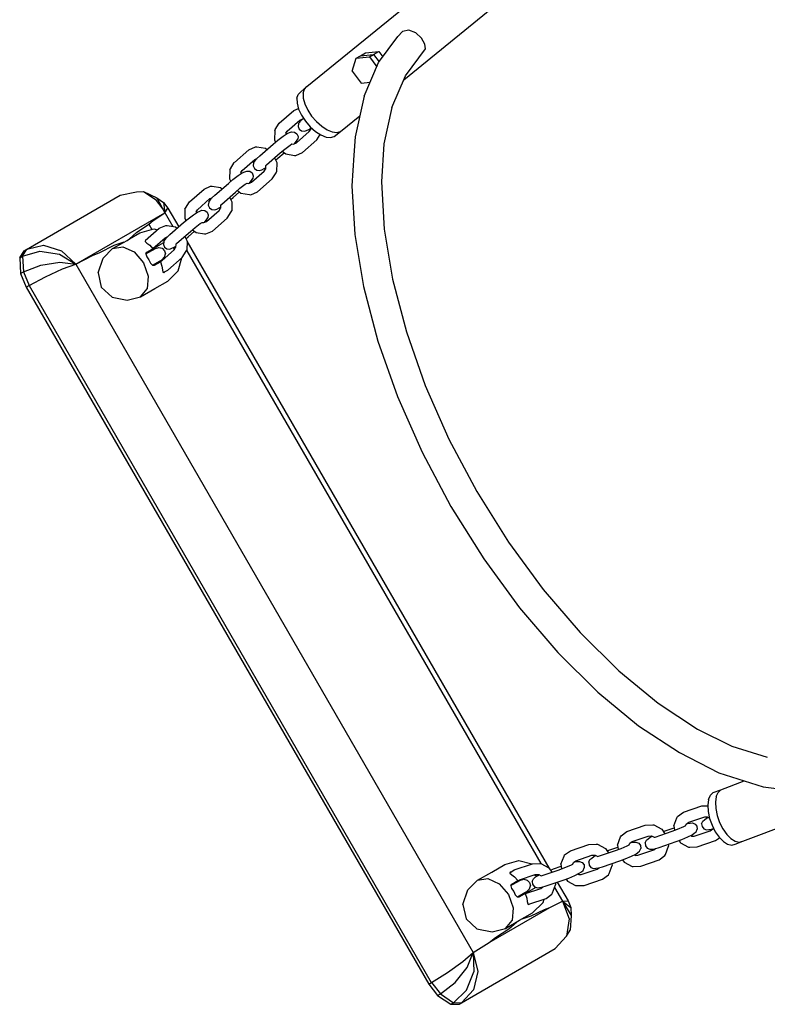
# Model space of a CAD drawing. Extents: x 0 to 29700, y 0 to 21000.
# Drawn here: x 15759 to 16159, y 8800 to 9327 of the extents above; entities that cross this region are included whole.
import ezdxf

# ---------------------------------------------------------------- set-up
doc = ezdxf.new("R2010")
doc.units = 0
doc.linetypes.add('HIDDEN', pattern=[9.525, 6.35, -3.175])

msp = doc.modelspace()

# ---------------------------------------------------------------- linework, layer by layer
at = {"color": 7, "linetype": 'Continuous'}
for p, q in [((15913, 9291.02), (15993.78, 9356.94)), ((15964.72, 9294.63), (16011.76, 9333.02)), ((15951.31, 9303.94), (15961.54, 9317.77)), ((15961.54, 9317.77), (15964.07, 9320.56)), ((15967.49, 9321.17), (15964.07, 9320.56)), ((15971.11, 9319.73), (15967.49, 9321.17)), ((15974.21, 9317), (15971.11, 9319.73)), ((15976.02, 9313.75), (15974.21, 9317)), ((15976.27, 9311.18), (15976.02, 9313.75)), ((15939.38, 9306.28), (15941.54, 9307.53)), ((15941.54, 9307.53), (15944.36, 9309.16)), ((15941.54, 9307.53), (15948.6, 9308.15)), ((15944.36, 9309.16), (15951.42, 9309.77)), ((15946.44, 9306.9), (15948.6, 9308.15)), ((15948.6, 9308.15), (15951.42, 9309.77)), ((15948.6, 9308.15), (15951.56, 9304.21)), ((15951.42, 9309.77), (15953.54, 9306.95)), ((15965.67, 9296.84), (15976.27, 9311.18)), ((15937.11, 9299.29), (15939.38, 9306.28)), ((15939.38, 9306.28), (15946.44, 9306.9)), ((15943.59, 9285.98), (15951.31, 9303.94)), ((15946.44, 9306.9), (15950.35, 9301.7)), ((15937.11, 9299.29), (15941.91, 9292.91)), ((15958.4, 9279.95), (15965.67, 9296.84)), ((15941.91, 9292.91), (15946.75, 9293.33)), ((15943.59, 9285.98), (15938.77, 9264.21)), ((15898.17, 9271.43), (15905.96, 9278.25)), ((15905.96, 9278.25), (15908.43, 9279.34)), ((15958.4, 9279.95), (15954.09, 9260.48)), ((15896.06, 9268.06), (15898.17, 9271.43)), ((15902.4, 9267.2), (15909.16, 9273.12)), ((15908.52, 9271.27), (15908.27, 9269.72)), ((15908.52, 9271.27), (15909.28, 9272.23)), ((15909.16, 9273.12), (15910.7, 9273.8)), ((15909.28, 9272.23), (15909.52, 9272.53)), ((15909.52, 9272.53), (15910.14, 9273.31)), ((15910.14, 9273.31), (15911.1, 9274.15)), ((15930.99, 9267.1), (15941.26, 9275.49)), ((15895.77, 9267.52), (15895.64, 9262.67)), ((15895.77, 9267.52), (15896.06, 9268.06)), ((15900.27, 9264.48), (15902.43, 9265.91)), ((15901.71, 9266.1), (15901.69, 9265.42)), ((15901.71, 9266.1), (15902.4, 9267.2)), ((15902.43, 9265.91), (15903.7, 9266.49)), ((15903.7, 9266.49), (15904.81, 9266.9)), ((15904.81, 9266.9), (15906.39, 9266.75)), ((15906.39, 9266.75), (15907.64, 9265.84)), ((15907.36, 9260.96), (15914.22, 9266.96)), ((15907.64, 9265.84), (15908.24, 9264.41)), ((15908.27, 9269.72), (15908.84, 9268.27)), ((15908.84, 9268.27), (15910.08, 9267.33)), ((15910.08, 9267.33), (15911.64, 9267.14)), ((15911.64, 9267.14), (15912.74, 9267.58)), ((15912.74, 9267.58), (15914.02, 9268.12)), ((15914.02, 9268.12), (15914.82, 9268.63)), ((15914.22, 9266.96), (15914.8, 9267.9)), ((15914.84, 9269.41), (15914.8, 9267.9)), ((15918.35, 9262.64), (15920.08, 9265.41)), ((15887.74, 9253.95), (15895.01, 9260.31)), ((15895.01, 9260.31), (15897.44, 9262.33)), ((15895.64, 9262.67), (15896.26, 9261.36)), ((15897.44, 9262.33), (15900.27, 9264.48)), ((15903.99, 9259.79), (15904.97, 9260.44)), ((15904.97, 9260.44), (15905.87, 9260.3)), ((15905.87, 9260.3), (15907.36, 9260.96)), ((15906.17, 9260.43), (15906.49, 9260.73)), ((15906.49, 9260.73), (15907.33, 9261.82)), ((15907.33, 9261.82), (15908.03, 9262.85)), ((15908.24, 9264.41), (15908.03, 9262.85)), ((15910.56, 9255.82), (15918.35, 9262.64)), ((15938.77, 9264.21), (15938.13, 9254.35)), ((15954.09, 9260.48), (15952.76, 9240.06)), ((15874.18, 9250.44), (15881.96, 9257.26)), ((15881.96, 9257.26), (15885.51, 9258.83)), ((15885.51, 9258.83), (15886.24, 9258.8)), ((15885.51, 9258.83), (15886.24, 9258.8)), ((15886.24, 9258.8), (15890.81, 9258.06)), ((15890.81, 9258.06), (15891.66, 9257.39)), ((15891.45, 9249.27), (15898.73, 9255.63)), ((15897.51, 9252.77), (15900.86, 9255.69)), ((15898.73, 9255.63), (15901.16, 9257.65)), ((15899.8, 9256.53), (15901.71, 9255.02)), ((15901.16, 9257.65), (15903.99, 9259.79)), ((15901.71, 9255.02), (15906.27, 9254.28)), ((15907.01, 9254.25), (15910.56, 9255.82)), ((15872.06, 9247.06), (15874.17, 9250.44)), ((15878.41, 9246.21), (15885.16, 9252.12)), ((15884.49, 9250.23), (15884.28, 9248.67)), ((15884.49, 9250.23), (15885.19, 9251.25)), ((15885.16, 9252.12), (15886.35, 9252.65)), ((15885.19, 9251.25), (15886.03, 9252.35)), ((15886.03, 9252.35), (15887.73, 9253.95)), ((15895.67, 9252.96), (15896.88, 9250.41)), ((15896.26, 9251.72), (15897.51, 9252.77)), ((15896.88, 9250.41), (15896.75, 9245.56)), ((15906.27, 9254.28), (15907.01, 9254.25)), ((15938.13, 9254.35), (15937.06, 9238)), ((15871.77, 9246.53), (15871.64, 9241.67)), ((15871.77, 9246.53), (15872.06, 9247.06)), ((15876.28, 9243.48), (15878.44, 9244.92)), ((15877.72, 9245.1), (15877.7, 9244.42)), ((15877.72, 9245.1), (15878.41, 9246.21)), ((15878.44, 9244.92), (15879.71, 9245.49)), ((15879.71, 9245.49), (15880.82, 9245.91)), ((15880.82, 9245.91), (15882.39, 9245.76)), ((15882.39, 9245.76), (15883.65, 9244.85)), ((15883.36, 9239.96), (15890.12, 9245.88)), ((15883.65, 9244.85), (15884.25, 9243.42)), ((15884.28, 9248.67), (15884.88, 9247.24)), ((15884.88, 9247.24), (15886.13, 9246.33)), ((15886.13, 9246.33), (15887.71, 9246.18)), ((15887.71, 9246.18), (15888.82, 9246.59)), ((15888.82, 9246.59), (15890.09, 9247.17)), ((15890.09, 9247.17), (15890.83, 9247.66)), ((15890.12, 9245.88), (15890.81, 9246.98)), ((15890.85, 9248.71), (15890.81, 9246.98)), ((15890.85, 9248.71), (15891.45, 9249.27)), ((15894.35, 9241.65), (15896.46, 9245.02)), ((15896.46, 9245.02), (15896.75, 9245.56)), ((15863.74, 9232.96), (15871.01, 9239.32)), ((15871.01, 9239.32), (15873.45, 9241.34)), ((15871.64, 9241.67), (15872.27, 9240.36)), ((15873.45, 9241.34), (15876.28, 9243.48)), ((15877.16, 9236.66), (15879.99, 9238.8)), ((15879.99, 9238.8), (15880.98, 9239.45)), ((15880.98, 9239.45), (15881.88, 9239.3)), ((15881.88, 9239.3), (15883.36, 9239.96)), ((15882.17, 9239.44), (15882.49, 9239.74)), ((15882.49, 9239.74), (15883.34, 9240.83)), ((15883.34, 9240.83), (15884.04, 9241.85)), ((15884.25, 9243.42), (15884.04, 9241.85)), ((15886.56, 9234.83), (15894.35, 9241.65)), ((15952.76, 9240.06), (15954.27, 9214.9)), ((15813.18, 9232.91), (15821.87, 9234.83)), ((15821.87, 9234.83), (15825.66, 9234.95)), ((15825.66, 9234.95), (15831.79, 9230.91)), ((15825.66, 9234.95), (15832.79, 9231.49)), ((15850.18, 9229.45), (15857.97, 9236.26)), ((15857.97, 9236.26), (15861.51, 9237.83)), ((15861.51, 9237.83), (15862.25, 9237.81)), ((15861.51, 9237.83), (15862.25, 9237.81)), ((15862.25, 9237.81), (15866.82, 9237.06)), ((15866.82, 9237.06), (15867.67, 9236.39)), ((15867.46, 9228.27), (15874.73, 9234.64)), ((15873.52, 9231.77), (15876.86, 9234.7)), ((15874.73, 9234.64), (15877.16, 9236.66)), ((15875.8, 9235.53), (15877.71, 9234.03)), ((15877.71, 9234.03), (15882.28, 9233.28)), ((15883.02, 9233.26), (15886.56, 9234.83)), ((15937.06, 9237.99), (15938.63, 9211.93)), ((15761.78, 9203.23), (15813.18, 9232.91)), ((15831.79, 9230.91), (15835.91, 9225.56)), ((15832.79, 9231.49), (15836.33, 9229.16)), ((15832.79, 9231.49), (15837.05, 9223.59)), ((15836.33, 9229.16), (15837.05, 9223.59)), ((15836.33, 9229.16), (15838.71, 9226.07)), ((15848.06, 9226.07), (15850.18, 9229.44)), ((15854.41, 9225.21), (15861.17, 9231.13)), ((15860.49, 9229.24), (15860.28, 9227.67)), ((15860.49, 9229.24), (15861.19, 9230.26)), ((15861.17, 9231.13), (15862.35, 9231.65)), ((15861.19, 9230.26), (15862.04, 9231.36)), ((15862.04, 9231.36), (15863.74, 9232.95)), ((15866.86, 9227.71), (15867.46, 9228.27)), ((15871.67, 9231.96), (15872.88, 9229.42)), ((15872.26, 9230.73), (15873.52, 9231.77)), ((15872.88, 9229.42), (15872.76, 9224.57)), ((15882.28, 9233.28), (15883.02, 9233.26)), ((15789.42, 9196.09), (15837.05, 9223.59)), ((15830.78, 9219.51), (15837.05, 9223.59)), ((15835.91, 9225.56), (15841.24, 9216.33)), ((15837.05, 9223.59), (15838.71, 9226.07)), ((15838.71, 9226.07), (15844.47, 9216.09)), ((15847.78, 9225.53), (15847.65, 9220.68)), ((15847.78, 9225.53), (15848.06, 9226.07)), ((15852.28, 9222.49), (15854.44, 9223.92)), ((15853.72, 9224.11), (15853.7, 9223.43)), ((15853.72, 9224.11), (15854.41, 9225.21)), ((15854.44, 9223.92), (15855.71, 9224.5)), ((15855.71, 9224.5), (15856.82, 9224.91)), ((15856.82, 9224.91), (15858.39, 9224.76)), ((15858.39, 9224.76), (15859.65, 9223.85)), ((15859.37, 9218.97), (15866.12, 9224.88)), ((15859.65, 9223.85), (15860.25, 9222.42)), ((15860.28, 9227.67), (15860.88, 9226.25)), ((15860.88, 9226.25), (15862.14, 9225.33)), ((15862.14, 9225.33), (15863.71, 9225.18)), ((15863.71, 9225.18), (15864.82, 9225.6)), ((15864.82, 9225.6), (15866.09, 9226.18)), ((15866.09, 9226.18), (15866.83, 9226.67)), ((15866.12, 9224.88), (15866.81, 9225.98)), ((15866.86, 9227.71), (15866.81, 9225.98)), ((15870.36, 9220.65), (15872.47, 9224.03)), ((15872.47, 9224.03), (15872.76, 9224.57)), ((15828.42, 9217.43), (15830.78, 9219.51)), ((15839.75, 9211.96), (15847.02, 9218.33)), ((15847.02, 9218.33), (15849.45, 9220.35)), ((15847.65, 9220.68), (15848.27, 9219.37)), ((15849.45, 9220.35), (15852.28, 9222.49)), ((15853.17, 9215.66), (15856, 9217.8)), ((15856, 9217.8), (15856.98, 9218.46)), ((15856.98, 9218.46), (15857.88, 9218.31)), ((15857.88, 9218.31), (15859.37, 9218.97)), ((15858.18, 9218.44), (15858.5, 9218.74)), ((15858.5, 9218.74), (15859.34, 9219.83)), ((15859.34, 9219.83), (15860.04, 9220.86)), ((15860.25, 9222.42), (15860.04, 9220.86)), ((15862.56, 9213.83), (15870.36, 9220.65)), ((15818.15, 9209.63), (15821.91, 9213.12)), ((15818.15, 9209.63), (15823.66, 9212.94)), ((15821.91, 9213.12), (15828.42, 9217.43)), ((15823.66, 9212.94), (15831.17, 9215)), ((15826.6, 9208.82), (15833.97, 9215.27)), ((15828.42, 9217.43), (15830.01, 9214.68)), ((15831.17, 9215), (15833.1, 9214.5)), ((15833.97, 9215.27), (15837.52, 9216.84)), ((15837.52, 9216.84), (15838.25, 9216.81)), ((15837.52, 9216.84), (15838.25, 9216.81)), ((15838.25, 9216.81), (15842.82, 9216.07)), ((15842.82, 9216.07), (15843.67, 9215.4)), ((15843.46, 9207.28), (15850.73, 9213.64)), ((15849.52, 9210.78), (15852.87, 9213.7)), ((15850.73, 9213.64), (15853.17, 9215.66)), ((15851.81, 9214.54), (15853.72, 9213.03)), ((15853.72, 9213.03), (15858.28, 9212.29)), ((15859.02, 9212.26), (15862.56, 9213.83)), ((15954.27, 9214.88), (15958.76, 9188.01)), ((15809.1, 9204.53), (15816.82, 9208.83)), ((15809.95, 9206.22), (15815.31, 9207.99)), ((15816.82, 9208.83), (15818.15, 9209.63)), ((15826.63, 9208.92), (15826.45, 9208.28)), ((15826.45, 9208.28), (15827.5, 9207.4)), ((15826.63, 9208.92), (15826.74, 9208.94)), ((15827.44, 9202.46), (15836.41, 9207.64)), ((15827.5, 9207.4), (15828.94, 9206.21)), ((15830.63, 9204.4), (15837.17, 9210.13)), ((15836.5, 9208.24), (15836.28, 9206.68)), ((15836.5, 9208.24), (15837.2, 9209.27)), ((15837.17, 9210.13), (15838.35, 9210.66)), ((15837.2, 9209.27), (15838.04, 9210.36)), ((15838.04, 9210.36), (15839.74, 9211.96)), ((15842.86, 9206.72), (15843.46, 9207.28)), ((15847.68, 9210.97), (15848.89, 9208.42)), ((15848.27, 9209.73), (15849.52, 9210.78)), ((15848.89, 9208.42), (15848.76, 9203.57)), ((15848.86, 9208.49), (16042.34, 8873.37)), ((15858.28, 9212.29), (15859.02, 9212.26)), ((15938.63, 9211.93), (15943.28, 9184.08)), ((15759.47, 9199.51), (15761.78, 9203.23)), ((15760.97, 9200.38), (15763.28, 9204.1)), ((15760.97, 9200.38), (15770.27, 9202.97)), ((15763.28, 9204.1), (15772.27, 9206.19)), ((15770.27, 9202.97), (15780.68, 9201.41)), ((15772.27, 9206.19), (15781.83, 9203.26)), ((15781.83, 9203.26), (15789.42, 9196.09)), ((15798.33, 9200.78), (15802.24, 9202.32)), ((15802.24, 9202.32), (15809.95, 9206.22)), ((15804, 9199.31), (15809.1, 9204.53)), ((15809.1, 9204.53), (15814.6, 9205.43)), ((15814.6, 9205.43), (15820.71, 9202.62)), ((15820.71, 9202.62), (15825.7, 9196.83)), ((15826.94, 9201.58), (15832.05, 9204.53)), ((15826.95, 9201.56), (15827.44, 9202.46)), ((15828.94, 9206.21), (15830.69, 9204.34)), ((15829.81, 9203.24), (15830.38, 9204.16)), ((15832.05, 9204.53), (15833.85, 9205.03)), ((15833.85, 9205.03), (15835.64, 9204.59)), ((15835.37, 9197.97), (15842.13, 9203.89)), ((15835.64, 9204.59), (15836.94, 9203.31)), ((15836.28, 9206.68), (15836.89, 9205.25)), ((15836.89, 9205.25), (15838.14, 9204.34)), ((15836.94, 9203.31), (15837.39, 9201.55)), ((15838.15, 9204.34), (15839.72, 9204.19)), ((15839.71, 9204.19), (15840.83, 9204.61)), ((15840.83, 9204.61), (15842.09, 9205.18)), ((15841.67, 9204.99), (15841.9, 9203.69)), ((15842.09, 9205.18), (15842.84, 9205.67)), ((15842.13, 9203.89), (15842.82, 9204.99)), ((15842.86, 9206.72), (15842.82, 9204.99)), ((15846.36, 9199.66), (15848.47, 9203.03)), ((15848.47, 9203.03), (15848.76, 9203.57)), ((15848.76, 9203.31), (16037.9, 8875.7)), ((15759.47, 9199.51), (15760.97, 9200.38)), ((15759.47, 9199.51), (15759.97, 9191.05)), ((15760.97, 9200.38), (15761.47, 9191.92)), ((15770.71, 9195.65), (15780.94, 9197.18)), ((15780.68, 9201.41), (15789.42, 9196.09)), ((15780.94, 9197.18), (15789.42, 9196.09)), ((15789.42, 9196.09), (15798.33, 9200.78)), ((15801.32, 9191.42), (15804, 9199.31)), ((15825.7, 9196.83), (15828.21, 9189.63)), ((15826.95, 9201.56), (15827.34, 9200.09)), ((15827.34, 9200.09), (15828.51, 9198.46)), ((15828.51, 9198.46), (15829.34, 9196.63)), ((15831.44, 9195.53), (15834.69, 9197.41)), ((15831.68, 9196.24), (15834.52, 9197.88)), ((15833.62, 9197.36), (15833.89, 9197.31)), ((15833.89, 9197.31), (15835.37, 9197.97)), ((15834.52, 9197.88), (15835.55, 9198.47)), ((15834.69, 9197.41), (15835.44, 9194.95)), ((15835.55, 9198.47), (15836.88, 9199.78)), ((15836.88, 9199.78), (15837.39, 9201.55)), ((15838.57, 9192.84), (15846.36, 9199.66)), ((15844.16, 9192.5), (15846.11, 9199.44)), ((15759.97, 9191.05), (15761.47, 9191.92)), ((15761.47, 9191.92), (15770.71, 9195.65)), ((15761.47, 9191.92), (15764.44, 9184.72)), ((15773.27, 9189.41), (15782.42, 9193.58)), ((15782.42, 9193.58), (15789.42, 9196.09)), ((15789.42, 9196.09), (16001.91, 8828.03)), ((15801.32, 9191.42), (15803.09, 9183.78)), ((15829.34, 9196.63), (15830.41, 9195.56)), ((15830.41, 9195.56), (15831.44, 9195.53)), ((15830.5, 9195.56), (15831.68, 9196.24)), ((15835.44, 9194.95), (15835.75, 9193.11)), ((15835.75, 9193.11), (15835.99, 9191.77)), ((15835.99, 9191.77), (15836.63, 9191.6)), ((15836.1, 9191.74), (15838.57, 9192.84)), ((15836.63, 9191.6), (15837.13, 9192.2)), ((15838.63, 9187.02), (15844.16, 9192.5)), ((15759.97, 9191.05), (15762.94, 9183.85)), ((15764.44, 9184.72), (15773.27, 9189.41)), ((15828.21, 9189.63), (15827.59, 9182.93)), ((15831.65, 9183.14), (15838.63, 9187.02)), ((15958.76, 9188.01), (15966.13, 9159.95)), ((15762.94, 9183.85), (15978.06, 8811.23)), ((15764.44, 9184.72), (15979.33, 8811.96)), ((15803.09, 9183.78), (15808.82, 9178.43)), ((15824.06, 9178.61), (15831.65, 9183.14)), ((15824.06, 9178.61), (15827.59, 9182.93)), ((15943.27, 9184.09), (15950.92, 9155.01)), ((15808.82, 9178.43), (15816.99, 9176.81)), ((15816.99, 9176.81), (15824.06, 9178.61)), ((15966.14, 9159.95), (15976.25, 9131.29)), ((15950.91, 9155.02), (15961.39, 9125.33)), ((15976.25, 9131.29), (15988.89, 9102.61)), ((15961.39, 9125.33), (15974.49, 9095.62)), ((15988.9, 9102.6), (16003.81, 9074.5)), ((15974.49, 9095.62), (15989.94, 9066.5)), ((16003.81, 9074.5), (16020.7, 9047.53)), ((15989.94, 9066.51), (16007.44, 9038.55)), ((16020.7, 9047.52), (16039.21, 9022.24)), ((16007.44, 9038.55), (16026.62, 9012.35)), ((16039.22, 9022.23), (16058.98, 8999.15)), ((16026.61, 9012.37), (16047.09, 8988.44)), ((16058.98, 8999.14), (16079.59, 8978.73)), ((16047.08, 8988.44), (16068.44, 8967.29)), ((16079.59, 8978.72), (16100.63, 8961.4)), ((16068.44, 8967.29), (16090.23, 8949.34)), ((16100.63, 8961.4), (16121.66, 8947.51)), ((16090.24, 8949.33), (16112.03, 8934.95)), ((16121.66, 8947.51), (16140.01, 8938.46)), ((16112.03, 8934.95), (16133.16, 8924.08)), ((16140.01, 8938.46), (16159.02, 8932.46)), ((16133.16, 8924.08), (16156.84, 8916.61)), ((16145.92, 8887.6), (16243.39, 8924.59)), ((16134.19, 8915.13), (16146.6, 8919.84)), ((16156.84, 8916.61), (16176.26, 8914.32)), ((16111.08, 8900.8), (16114.21, 8903.08)), ((16114.21, 8903.08), (16124.01, 8906.42)), ((16124.01, 8906.42), (16127.28, 8906.53)), ((16109.09, 8895.82), (16110.73, 8900.14)), ((16110.73, 8900.14), (16111.08, 8900.8)), ((16115.42, 8895.93), (16115.74, 8896.78)), ((16115.74, 8896.78), (16117.06, 8897.74)), ((16116.01, 8896.98), (16116.42, 8897.1)), ((16116.42, 8897.1), (16117.79, 8897.29)), ((16117.06, 8897.74), (16125.55, 8900.63)), ((16117.79, 8897.29), (16119.03, 8897.38)), ((16119.03, 8897.38), (16120.49, 8896.78)), ((16120.49, 8896.78), (16121.43, 8895.55)), ((16123.93, 8896.91), (16124.55, 8898.36)), ((16123.93, 8896.91), (16124.13, 8895.37)), ((16124.55, 8898.36), (16125.48, 8899.09)), ((16125.48, 8899.09), (16126.59, 8899.93)), ((16125.55, 8900.63), (16126.86, 8900.68)), ((16126.59, 8899.93), (16127.43, 8900.37)), ((16126.86, 8900.68), (16128.16, 8899.97)), ((16080.9, 8890.51), (16084.03, 8892.8)), ((16084.03, 8892.8), (16093.83, 8896.14)), ((16093.83, 8896.14), (16097.81, 8896.27)), ((16097.81, 8896.27), (16098.42, 8896.26)), ((16098.42, 8896.26), (16102.68, 8893.94)), ((16099.03, 8889.83), (16108.13, 8892.93)), ((16102.68, 8893.94), (16104.28, 8891.62)), ((16103.51, 8892.74), (16105.04, 8893.31)), ((16105.04, 8893.31), (16109.25, 8894.74)), ((16108.13, 8892.93), (16111.09, 8894.02)), ((16109.09, 8895.82), (16109.44, 8893.41)), ((16111.09, 8894.02), (16114.36, 8895.41)), ((16114.36, 8895.41), (16115.42, 8895.93)), ((16118.88, 8891), (16120.02, 8891.81)), ((16119.99, 8890.33), (16128.48, 8893.22)), ((16120.02, 8891.81), (16120.93, 8892.57)), ((16120.93, 8892.57), (16121.59, 8894)), ((16121.43, 8895.55), (16121.59, 8894)), ((16124.13, 8895.37), (16125.1, 8894.16)), ((16125.1, 8894.16), (16126.57, 8893.59)), ((16126.57, 8893.59), (16127.78, 8893.77)), ((16127.78, 8893.77), (16128.16, 8893.83)), ((16128.16, 8893.83), (16129.15, 8893.97)), ((16128.48, 8893.22), (16129.85, 8894.21)), ((16129.15, 8893.97), (16130.35, 8894.39)), ((16078.91, 8885.53), (16080.55, 8889.86)), ((16080.55, 8889.86), (16080.9, 8890.51)), ((16085.24, 8885.65), (16085.56, 8886.5)), ((16085.56, 8886.5), (16086.88, 8887.46)), ((16085.83, 8886.69), (16086.25, 8886.82)), ((16086.25, 8886.82), (16087.61, 8887)), ((16086.88, 8887.46), (16095.38, 8890.35)), ((16087.61, 8887), (16088.85, 8887.1)), ((16088.85, 8887.1), (16090.31, 8886.5)), ((16090.31, 8886.5), (16091.25, 8885.26)), ((16093.77, 8886.68), (16094.43, 8888.11)), ((16093.77, 8886.68), (16093.94, 8885.13)), ((16094.43, 8888.11), (16095.35, 8888.87)), ((16095.35, 8888.87), (16096.48, 8889.68)), ((16095.38, 8890.35), (16097.22, 8890.42)), ((16096.48, 8889.68), (16097.58, 8890.22)), ((16097.22, 8890.42), (16098.57, 8889.69)), ((16098.57, 8889.69), (16098.98, 8889.81)), ((16101.17, 8884.25), (16110.32, 8887.37)), ((16110.32, 8887.37), (16113.29, 8888.47)), ((16111.85, 8887.93), (16112.68, 8886.74)), ((16112.68, 8886.74), (16116.94, 8884.42)), ((16113.29, 8888.47), (16116.56, 8889.85)), ((16116.56, 8889.85), (16118.88, 8891)), ((16118.09, 8890.6), (16118.68, 8890.28)), ((16118.68, 8890.28), (16119.99, 8890.33)), ((16121.53, 8884.54), (16131.33, 8887.88)), ((16131.33, 8887.88), (16133.52, 8889.48)), ((16050.72, 8880.23), (16053.85, 8882.51)), ((16053.85, 8882.51), (16063.65, 8885.85)), ((16063.65, 8885.85), (16067.63, 8885.99)), ((16067.63, 8885.99), (16068.24, 8885.97)), ((16068.24, 8885.97), (16072.51, 8883.66)), ((16068.85, 8879.54), (16077.95, 8882.65)), ((16072.51, 8883.66), (16074.11, 8881.34)), ((16073.33, 8882.46), (16074.86, 8883.03)), ((16074.86, 8883.03), (16079.07, 8884.46)), ((16077.95, 8882.65), (16080.92, 8883.74)), ((16078.91, 8885.53), (16079.26, 8883.13)), ((16080.92, 8883.74), (16084.18, 8885.12)), ((16084.18, 8885.12), (16085.24, 8885.65)), ((16088.7, 8880.72), (16089.84, 8881.53)), ((16089.81, 8880.04), (16098.31, 8882.94)), ((16089.84, 8881.53), (16090.75, 8882.28)), ((16090.75, 8882.28), (16091.41, 8883.72)), ((16091.25, 8885.26), (16091.41, 8883.72)), ((16093.94, 8885.13), (16094.87, 8883.9)), ((16094.87, 8883.9), (16096.33, 8883.3)), ((16096.33, 8883.3), (16097.57, 8883.39)), ((16097.57, 8883.39), (16098.94, 8883.58)), ((16097.57, 8883.39), (16098.94, 8883.58)), ((16098.31, 8882.94), (16099.35, 8883.7)), ((16098.94, 8883.58), (16101.17, 8884.25)), ((16104.63, 8880.53), (16106.27, 8884.86)), ((16106.12, 8885.93), (16106.27, 8884.86)), ((16116.94, 8884.42), (16117.55, 8884.4)), ((16117.55, 8884.4), (16121.53, 8884.54)), ((16018.66, 8875.19), (16026.17, 8877.25)), ((16023.67, 8872.23), (16033.47, 8875.57)), ((16026.17, 8877.25), (16033.15, 8875.46)), ((16033.47, 8875.57), (16037.45, 8875.71)), ((16037.45, 8875.71), (16038.06, 8875.69)), ((16038.06, 8875.69), (16042.33, 8873.37)), ((16048.73, 8875.25), (16050.37, 8879.58)), ((16050.37, 8879.58), (16050.72, 8880.23)), ((16055.06, 8875.37), (16055.38, 8876.22)), ((16055.38, 8876.22), (16056.7, 8877.17)), ((16055.65, 8876.41), (16056.07, 8876.54)), ((16056.07, 8876.54), (16057.44, 8876.72)), ((16056.7, 8877.17), (16065.2, 8880.07)), ((16057.44, 8876.72), (16058.67, 8876.82)), ((16058.67, 8876.82), (16060.13, 8876.22)), ((16060.13, 8876.22), (16061.07, 8874.98)), ((16063.6, 8876.39), (16064.25, 8877.83)), ((16063.6, 8876.39), (16063.76, 8874.85)), ((16064.25, 8877.83), (16065.17, 8878.59)), ((16065.17, 8878.59), (16066.3, 8879.39)), ((16065.2, 8880.07), (16067.04, 8880.14)), ((16066.3, 8879.39), (16067.4, 8879.94)), ((16067.04, 8880.14), (16068.39, 8879.4)), ((16068.39, 8879.4), (16068.8, 8879.53)), ((16071, 8873.97), (16080.15, 8877.08)), ((16075.94, 8875.65), (16076.09, 8874.58)), ((16080.15, 8877.08), (16083.11, 8878.18)), ((16081.67, 8877.65), (16082.5, 8876.46)), ((16082.5, 8876.46), (16086.76, 8874.14)), ((16083.11, 8878.18), (16086.38, 8879.56)), ((16086.38, 8879.56), (16088.7, 8880.72)), ((16087.91, 8880.32), (16088.51, 8880)), ((16088.51, 8880), (16089.81, 8880.04)), ((16091.35, 8874.26), (16101.15, 8877.6)), ((16101.15, 8877.6), (16104.29, 8879.88)), ((16104.29, 8879.88), (16104.63, 8880.53)), ((16004.1, 8866.78), (16011.81, 8871.08)), ((16011.81, 8871.08), (16018.66, 8875.19)), ((16021.62, 8871.17), (16021.45, 8870.52)), ((16021.45, 8870.52), (16022.5, 8869.65)), ((16021.48, 8870.64), (16023.67, 8872.23)), ((16021.62, 8871.17), (16022.39, 8871.3)), ((16038.67, 8869.26), (16047.77, 8872.36)), ((16042.33, 8873.37), (16043.93, 8871.05)), ((16043.15, 8872.18), (16044.68, 8872.75)), ((16044.68, 8872.75), (16048.89, 8874.18)), ((16047.77, 8872.36), (16050.74, 8873.46)), ((16048.73, 8875.25), (16049.08, 8872.85)), ((16050.74, 8873.46), (16054.01, 8874.84)), ((16054.01, 8874.84), (16055.06, 8875.37)), ((16056.2, 8869.28), (16058.53, 8870.43)), ((16058.53, 8870.43), (16059.66, 8871.24)), ((16059.63, 8869.76), (16068.13, 8872.66)), ((16059.66, 8871.24), (16060.58, 8872)), ((16060.58, 8872), (16061.23, 8873.44)), ((16061.07, 8874.98), (16061.23, 8873.44)), ((16063.76, 8874.85), (16064.69, 8873.61)), ((16064.69, 8873.61), (16066.15, 8873.01)), ((16066.15, 8873.01), (16067.39, 8873.11)), ((16067.39, 8873.11), (16068.76, 8873.29)), ((16067.39, 8873.11), (16068.76, 8873.29)), ((16068.13, 8872.66), (16069.17, 8873.42)), ((16068.76, 8873.29), (16071, 8873.97)), ((16074.45, 8870.25), (16076.09, 8874.58)), ((16086.76, 8874.14), (16087.37, 8874.12)), ((16087.37, 8874.12), (16091.35, 8874.26)), ((15998.99, 8861.55), (16004.1, 8866.78)), ((16004.1, 8866.78), (16009.6, 8867.68)), ((16009.6, 8867.68), (16015.71, 8864.87)), ((16022.44, 8864.71), (16025.68, 8866.58)), ((16022.5, 8869.65), (16023.93, 8868.46)), ((16023.19, 8864.58), (16027.06, 8866.81)), ((16023.93, 8868.46), (16025.68, 8866.58)), ((16025.11, 8865.68), (16025.2, 8865.94)), ((16025.2, 8865.94), (16026.52, 8866.89)), ((16026.52, 8866.89), (16035.02, 8869.79)), ((16027.06, 8866.81), (16028.84, 8867.29)), ((16028.84, 8867.29), (16030.63, 8866.85)), ((16030.63, 8866.85), (16031.92, 8865.58)), ((16031.92, 8865.58), (16032.38, 8863.82)), ((16033.42, 8866.11), (16034.07, 8867.55)), ((16033.42, 8866.11), (16033.58, 8864.57)), ((16034.07, 8867.55), (16034.99, 8868.3)), ((16034.66, 8869.67), (16034.87, 8869.57)), ((16034.87, 8869.57), (16035.74, 8868.84)), ((16034.99, 8868.3), (16036.12, 8869.11)), ((16035.02, 8869.79), (16036.86, 8869.85)), ((16036.12, 8869.11), (16037.22, 8869.66)), ((16036.86, 8869.85), (16038.21, 8869.12)), ((16038.21, 8869.12), (16038.62, 8869.25)), ((16040.82, 8863.68), (16049.97, 8866.8)), ((16045.76, 8865.37), (16045.91, 8864.3)), ((16046.76, 8865.71), (16052.52, 8855.73)), ((16049.97, 8866.8), (16052.93, 8867.9)), ((16051.5, 8867.37), (16052.32, 8866.17)), ((16052.32, 8866.17), (16056.59, 8863.86)), ((16052.93, 8867.9), (16056.2, 8869.28)), ((16057.73, 8870.04), (16058.33, 8869.71)), ((16058.33, 8869.71), (16059.63, 8869.76)), ((16061.17, 8863.98), (16070.98, 8867.32)), ((16070.98, 8867.32), (16074.11, 8869.6)), ((16074.11, 8869.6), (16074.45, 8870.25)), ((15996.32, 8853.67), (15998.99, 8861.55)), ((16015.71, 8864.87), (16020.69, 8859.08)), ((16021.95, 8863.81), (16022.44, 8864.71)), ((16021.95, 8863.81), (16022.34, 8862.34)), ((16021.99, 8863.88), (16023.19, 8864.58)), ((16022.34, 8862.34), (16023.51, 8860.71)), ((16023.51, 8860.71), (16024.34, 8858.88)), ((16025.43, 8857.79), (16029.5, 8860.14)), ((16026.44, 8857.78), (16035.41, 8862.96)), ((16029.5, 8860.14), (16030.56, 8860.75)), ((16029.71, 8859.57), (16037.95, 8862.37)), ((16030.56, 8860.75), (16031.87, 8862.04)), ((16031.87, 8862.04), (16032.38, 8863.82)), ((16033.58, 8864.57), (16034.51, 8863.33)), ((16034.51, 8863.33), (16035.97, 8862.73)), ((16035.97, 8862.73), (16037.21, 8862.83)), ((16037.21, 8862.83), (16038.58, 8863.01)), ((16037.21, 8862.83), (16038.58, 8863.01)), ((16037.95, 8862.37), (16038.99, 8863.13)), ((16038.58, 8863.01), (16040.82, 8863.68)), ((16043.93, 8859.32), (16044.28, 8859.97)), ((16044.28, 8859.97), (16045.91, 8864.3)), ((16045.35, 8862.8), (16049.54, 8855.53)), ((16056.59, 8863.86), (16057.2, 8863.84)), ((16057.2, 8863.84), (16061.17, 8863.98)), ((16020.69, 8859.08), (16023.21, 8851.88)), ((16024.34, 8858.88), (16025.41, 8857.81)), ((16025.41, 8857.81), (16026.44, 8857.78)), ((16028.29, 8859.44), (16029.38, 8859.48)), ((16029.68, 8859.66), (16030.43, 8857.2)), ((16030.43, 8857.2), (16030.75, 8855.36)), ((16030.75, 8855.36), (16030.98, 8854.02)), ((16031.51, 8853.87), (16040.8, 8857.04)), ((16033.62, 8849.27), (16039.16, 8854.75)), ((16039.16, 8854.75), (16039.7, 8856.66)), ((16040.8, 8857.03), (16043.93, 8859.32)), ((16042.88, 8852.15), (16049.54, 8855.53)), ((16049.54, 8855.53), (16052.52, 8855.73)), ((16049.54, 8855.53), (16053.11, 8846.04)), ((16049.54, 8855.53), (16054, 8852.13)), ((16049.54, 8855.53), (16054.26, 8847.9)), ((16049.54, 8855.53), (16050.68, 8853.56)), ((16052.52, 8855.73), (16054, 8852.13)), ((15996.32, 8853.67), (15998.09, 8846.03)), ((16010.42, 8833.41), (16042.88, 8852.15)), ((16023.21, 8851.88), (16022.59, 8845.18)), ((16026.64, 8845.39), (16033.62, 8849.27)), ((16030.98, 8854.02), (16031.62, 8853.84)), ((16031.62, 8853.84), (16031.7, 8853.94)), ((16032.91, 8847.66), (16039.9, 8851.14)), ((16039.9, 8851.14), (16042.88, 8852.15)), ((16054, 8852.13), (16054.26, 8847.9)), ((15998.09, 8846.03), (16003.82, 8840.68)), ((16019.06, 8840.86), (16026.64, 8845.39)), ((16019.06, 8840.86), (16022.59, 8845.18)), ((16020.95, 8840.75), (16025.16, 8844.51)), ((16028.01, 8846.15), (16032.91, 8847.66)), ((16053.11, 8846.04), (16051.69, 8836.77)), ((16054.26, 8847.9), (16053.69, 8839.99)), ((16003.82, 8840.68), (16011.99, 8839.06)), ((16011.99, 8839.06), (16019.06, 8840.86)), ((16013.72, 8836.03), (16020.95, 8840.75)), ((16051.69, 8836.77), (16053.69, 8839.99)), ((16010.42, 8833.41), (16013.72, 8836.03)), ((16045.68, 8830.21), (16051.69, 8836.77)), ((15994.27, 8800.53), (16045.68, 8830.21)), ((16001.91, 8828.03), (16010.42, 8833.41)), ((15988.05, 8817.41), (15996.23, 8823.24)), ((15996.23, 8823.24), (16001.91, 8828.03)), ((15998.61, 8820.15), (16001.91, 8828.03)), ((16001.91, 8828.03), (16002.15, 8817.81)), ((16001.91, 8828.03), (16004.33, 8817.88)), ((15992.17, 8812.06), (15998.61, 8820.15)), ((15998.3, 8808.01), (16002.15, 8817.81)), ((16004.33, 8817.88), (16002.09, 8808.13)), ((15979.56, 8812.1), (15988.05, 8817.41)), ((15978.06, 8811.23), (15979.56, 8812.1)), ((15978.06, 8811.23), (15982.83, 8805.06)), ((15979.56, 8812.1), (15984.33, 8805.92)), ((15984.33, 8805.92), (15992.17, 8812.06)), ((15991.4, 8801.25), (15998.3, 8808.01)), ((15995.77, 8801.39), (16002.09, 8808.13)), ((15982.83, 8805.06), (15984.33, 8805.92)), ((15982.83, 8805.06), (15989.9, 8800.39)), ((15984.33, 8805.92), (15991.4, 8801.25)), ((15989.9, 8800.39), (15991.4, 8801.25)), ((15989.9, 8800.39), (15994.27, 8800.53)), ((15991.4, 8801.25), (15995.77, 8801.39))]:
    msp.add_line(p, q, dxfattribs=at)
at = {"color": 40, "linetype": 'Continuous'}
for p, q in [((15907.59, 9284.8), (15908.26, 9286.9)), ((15908.26, 9286.9), (15909.64, 9288.27)), ((15909.64, 9288.27), (15913, 9291.02)), ((15910.96, 9287.54), (15911.63, 9289.64)), ((15910.96, 9287.54), (15911.04, 9284.87)), ((15911.63, 9289.64), (15913, 9291.02)), ((15907.59, 9284.8), (15907.68, 9282.12)), ((15907.68, 9282.12), (15908.51, 9279.05)), ((15911.04, 9284.87), (15911.87, 9281.79)), ((15911.87, 9281.79), (15913.39, 9278.53)), ((15908.51, 9279.05), (15910.03, 9275.79)), ((15910.03, 9275.79), (15912.13, 9272.57)), ((15913.39, 9278.53), (15915.5, 9275.31)), ((15912.13, 9272.57), (15914.68, 9269.6)), ((15915.5, 9275.31), (15918.05, 9272.34)), ((15918.05, 9272.34), (15920.87, 9269.83)), ((15914.68, 9269.6), (15917.5, 9267.09)), ((15917.5, 9267.09), (15920.4, 9265.21)), ((15920.4, 9265.21), (15923.17, 9264.08)), ((15920.87, 9269.83), (15923.76, 9267.95)), ((15923.76, 9267.95), (15926.53, 9266.83)), ((15926.53, 9266.83), (15929, 9266.54)), ((15927.62, 9264.35), (15930.99, 9267.1)), ((15929, 9266.54), (15930.99, 9267.1)), ((15923.17, 9264.08), (15925.63, 9263.79)), ((15925.63, 9263.79), (15927.62, 9264.35)), ((16128.65, 8912.15), (16130.13, 8913.59)), ((16130.13, 8913.59), (16134.19, 8915.13)), ((16131.73, 8911.42), (16132.71, 8913.7)), ((16132.71, 8913.7), (16134.19, 8915.13)), ((16127.67, 8909.87), (16127.26, 8906.91)), ((16127.67, 8909.87), (16128.65, 8912.15)), ((16131.73, 8911.42), (16131.32, 8908.45)), ((16131.32, 8908.45), (16131.5, 8905)), ((16127.26, 8906.91), (16127.44, 8903.46)), ((16127.44, 8903.46), (16128.2, 8899.77)), ((16131.5, 8905), (16132.26, 8901.31)), ((16128.2, 8899.77), (16129.5, 8896.08)), ((16132.26, 8901.31), (16133.56, 8897.62)), ((16133.56, 8897.62), (16135.3, 8894.18)), ((16129.5, 8896.08), (16131.24, 8892.64)), ((16131.24, 8892.64), (16133.3, 8889.69)), ((16135.3, 8894.18), (16137.36, 8891.24)), ((16133.3, 8889.69), (16135.55, 8887.44)), ((16135.55, 8887.44), (16137.82, 8886.03)), ((16137.36, 8891.24), (16139.61, 8888.98)), ((16139.61, 8888.98), (16141.89, 8887.57)), ((16141.85, 8886.06), (16145.92, 8887.6)), ((16141.88, 8887.57), (16144.04, 8887.1)), ((16144.04, 8887.1), (16145.92, 8887.6)), ((16144.04, 8887.1), (16145.92, 8887.6)), ((16137.82, 8886.03), (16139.98, 8885.56)), ((16139.98, 8885.56), (16141.86, 8886.06))]:
    msp.add_line(p, q, dxfattribs=at)
at = {"color": 7, "linetype": 'HIDDEN'}
msp.add_line((15762.94, 9183.85), (15764.44, 9184.72), dxfattribs=at)

doc.saveas('drawing.dxf')
